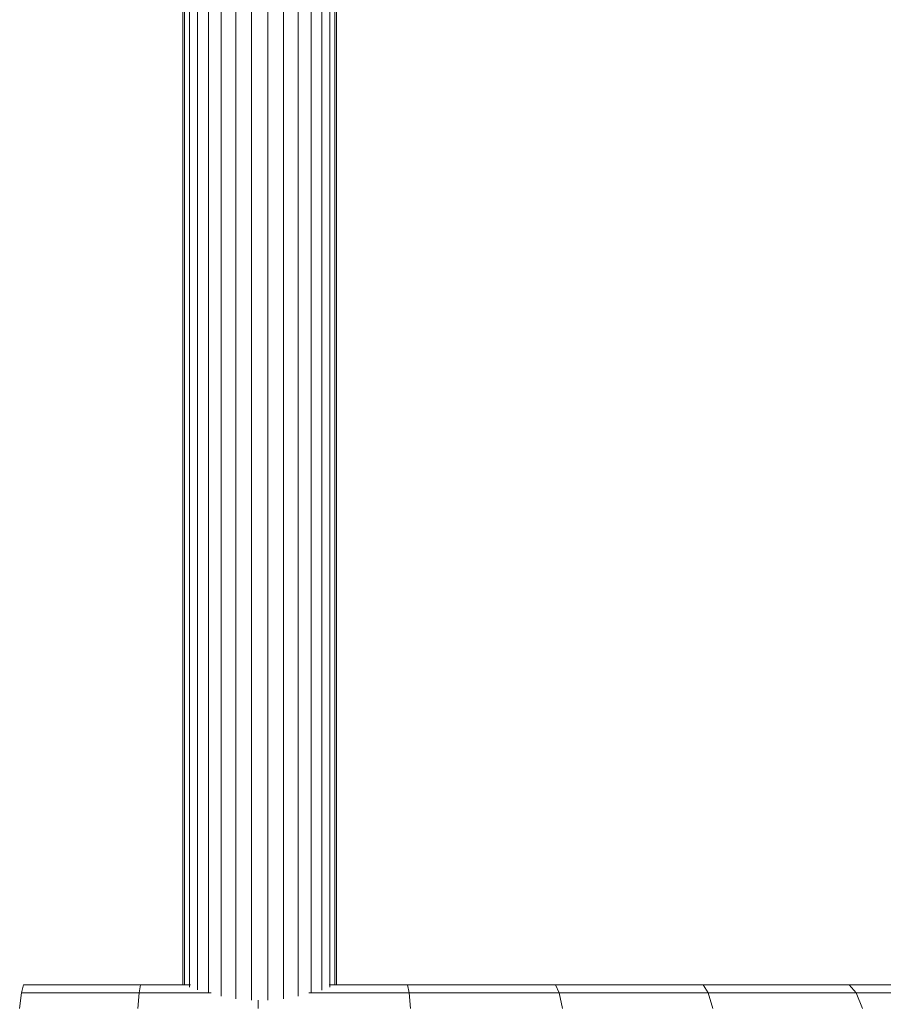
# Model space of a CAD drawing. Units: millimetres. Extents: x -1794 to 4926, y -2023 to 2729.
# Drawn here: x -723 to -542, y 125 to 330 of the extents above; entities that cross this region are included whole.
import ezdxf

# ---------------------------------------------------------------- set-up
doc = ezdxf.new("R2010")
doc.units = ezdxf.units.MM

# ---------------------------------------------------------------- blocks, each defined once
blk = doc.blocks.new('30002_DWG-435825-Level 1')
at = {"lineweight": 9}
for p, q in [((-443.49, 287.66), (-443.49, 37.73)), ((-443.14, 37.79), (-443.14, 287.56)), ((-438.19, 36.14), (-438.19, 287.51)), ((-411.49, 37.71), (-411.49, 287.44)), ((-442.1, 37.35), (-442.1, 287.32)), ((-440.43, 36.74), (-440.43, 287.3)), ((-435.49, 35.46), (-435.49, 287.18)), ((-432.43, 34.88), (-432.43, 287.17)), ((-429.16, 34.6), (-429.16, 287.13)), ((-425.81, 34.59), (-425.81, 287.18)), ((-422.54, 34.87), (-422.54, 287.18)), ((-419.49, 35.44), (-419.49, 287.11)), ((-416.78, 36.29), (-416.78, 287.18)), ((-414.54, 36.73), (-414.54, 287.14)), ((-412.87, 37.34), (-412.87, 287.18)), ((-411.84, 37.79), (-411.84, 287.18)), ((-476.72, 37.79), (-477.15, 36.14)), ((-452.37, 37.79), (-476.72, 37.79)), ((-476.28, 37.79), (-476.72, 37.79)), ((-452.37, 37.79), (-452.65, 36.14)), ((-441.92, 37.79), (-452.37, 37.79)), ((-396.69, 37.79), (-413, 37.79)), ((-365.76, 37.79), (-396.69, 37.79)), ((-396.69, 37.79), (-396.33, 36.14)), ((-335.02, 37.79), (-365.76, 37.79)), ((-365.76, 37.79), (-365.03, 36.14)), ((-304.5, 37.79), (-335.02, 37.79)), ((-335.02, 37.79), (-333.94, 36.14)), ((-274.2, 37.79), (-304.5, 37.79)), ((-304.5, 37.79), (-303.08, 36.14)), ((-477.15, 36.14), (-477.55, 32.91)), ((-452.65, 36.14), (-477.15, 36.14)), ((-452.65, 36.14), (-452.92, 32.91)), ((-437.63, 36.14), (-452.65, 36.14)), ((-396.33, 36.14), (-417.26, 36.14)), ((-365.03, 36.14), (-396.33, 36.14)), ((-396.33, 36.14), (-396, 32.91)), ((-333.94, 36.14), (-365.03, 36.14)), ((-365.03, 36.14), (-364.36, 32.91)), ((-303.08, 36.14), (-333.94, 36.14)), ((-333.94, 36.14), (-332.94, 32.91)), ((-272.44, 36.14), (-303.08, 36.14)), ((-303.08, 36.14), (-301.75, 32.91)), ((-427.79, 34.61), (-427.78, 32.91))]:
    blk.add_line(p, q, dxfattribs=at)

msp = doc.modelspace()

# ---------------------------------------------------------------- block references
at = {"lineweight": 9}
msp.add_blockref('30002_DWG-435825-Level 1', (-245, 91), dxfattribs=at)

doc.saveas('drawing.dxf')
